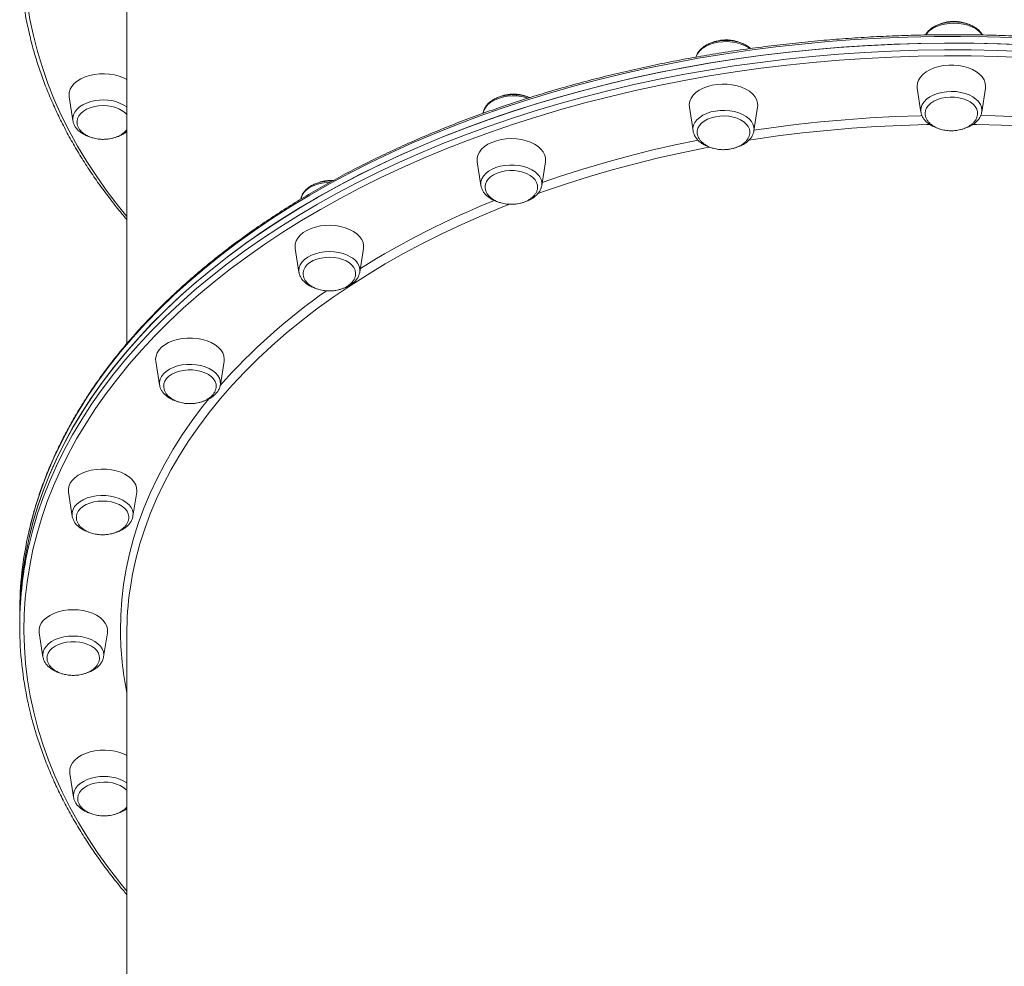
# Model space of a CAD drawing. Units: millimetres. Extents: x -5772 to 4587, y -18038 to 761.
# Drawn here: x -342 to 118, y -3652 to -3210 of the extents above; entities that cross this region are included whole.
import ezdxf

# ---------------------------------------------------------------- set-up
doc = ezdxf.new("R2010")
doc.units = ezdxf.units.MM
doc.layers.add('GIOCO 2018', color=6, linetype='Continuous')

msp = doc.modelspace()

# ---------------------------------------------------------------- linework, layer by layer
at = {"layer": 'GIOCO 2018', "color": 7, "linetype": 'Continuous', "lineweight": 15}
for p, q in [((-291.814, -3181.92), (-291.814, -3361.251)), ((77.042, -3242.082), (78.783, -3253.193)), ((107.153, -3253.193), (108.894, -3242.082)), ((-318.734, -3246.085), (-316.994, -3257.196)), ((-29.29, -3250.91), (-27.549, -3262.021)), ((0.821, -3262.021), (2.562, -3250.91)), ((-125.5, -3253.571), (-125.536, -3253.803)), ((-27.567, -3261.898), (-27.549, -3262.021)), ((-128.294, -3276.403), (-126.553, -3287.514)), ((-98.183, -3287.514), (-96.442, -3276.403)), ((-213.221, -3316.824), (-211.48, -3327.935)), ((-183.11, -3327.935), (-181.369, -3316.824)), ((-211.48, -3327.935), (-211.456, -3328.076)), ((-183.147, -3328.148), (-183.11, -3327.935)), ((-278.284, -3369.418), (-276.543, -3380.53)), ((-248.173, -3380.53), (-246.432, -3369.418)), ((-319.049, -3430.602), (-317.308, -3441.713)), ((-288.938, -3441.713), (-287.197, -3430.602)), ((-317.327, -3441.58), (-317.308, -3441.713)), ((-341.814, -3486.632), (-341.814, -3489.782)), ((-341.814, -3489.782), (-341.814, -3492.931)), ((-332.738, -3496.205), (-330.997, -3507.316)), ((-302.627, -3507.316), (-300.886, -3496.205)), ((-291.814, -3496.868), (-291.814, -3873.024)), ((-302.651, -3507.455), (-302.627, -3507.316)), ((-318.419, -3561.757), (-316.678, -3572.868))]:
    msp.add_line(p, q, dxfattribs=at)
at = {"layer": 'GIOCO 2018', "color": 7, "linetype": 'Continuous', "lineweight": 15, "flags": 128}
for points in [[(-339.814, -3179.559), (-339.639, -3187.165), (-339.113, -3194.765), (-338.236, -3202.352), (-337.011, -3209.921), (-335.436, -3217.465), (-333.515, -3224.979), (-331.247, -3232.455), (-328.636, -3239.89), (-325.683, -3247.275), (-322.391, -3254.606), (-318.762, -3261.876), (-314.8, -3269.079), (-310.506, -3276.21), (-305.886, -3283.263), (-300.942, -3290.233), (-295.679, -3297.112), (-291.814, -3301.864)], [(107.406, -3217.191), (106.883, -3216.481), (105.714, -3215.306), (104.262, -3214.257), (102.561, -3213.362), (100.655, -3212.642), (98.589, -3212.114), (96.414, -3211.792), (94.185, -3211.684), (91.955, -3211.792), (89.781, -3212.114), (87.715, -3212.642), (85.808, -3213.362), (84.108, -3214.257), (82.655, -3215.306), (81.487, -3216.481), (80.972, -3217.178)], [(-341.814, -3489.783), (-341.638, -3482.142), (-341.11, -3474.508), (-340.229, -3466.886), (-338.998, -3459.282), (-337.417, -3451.703), (-335.486, -3444.155), (-333.209, -3436.643), (-330.586, -3429.175), (-327.619, -3421.755), (-324.312, -3414.391), (-320.667, -3407.087), (-316.686, -3399.851), (-312.373, -3392.687), (-307.731, -3385.601), (-302.765, -3378.6), (-297.478, -3371.688), (-291.874, -3364.872), (-285.958, -3358.157), (-279.735, -3351.548), (-273.21, -3345.051), (-266.388, -3338.671), (-259.274, -3332.414), (-251.875, -3326.283), (-244.196, -3320.284), (-236.243, -3314.423), (-228.023, -3308.703), (-219.543, -3303.13), (-210.81, -3297.707), (-201.83, -3292.44), (-192.61, -3287.332), (-183.159, -3282.388), (-173.484, -3277.611), (-163.592, -3273.006), (-153.492, -3268.576), (-143.192, -3264.325), (-132.7, -3260.257), (-122.024, -3256.373), (-111.174, -3252.679), (-100.158, -3249.175), (-88.985, -3245.867), (-77.663, -3242.755), (-66.203, -3239.844), (-54.613, -3237.134), (-42.903, -3234.628), (-31.082, -3232.329), (-19.16, -3230.238), (-7.146, -3228.356), (4.949, -3226.686), (17.117, -3225.229), (29.347, -3223.985), (41.63, -3222.956), (53.955, -3222.143), (66.312, -3221.546), (78.692, -3221.166), (91.085, -3221.003), (103.48, -3221.057), (115.867, -3221.329), (128.237, -3221.817)], [(-341.814, -3489.782), (-341.673, -3482.937), (-341.181, -3475.302), (-340.337, -3467.678), (-339.142, -3460.072), (-337.597, -3452.49), (-335.703, -3444.938), (-333.462, -3437.423), (-330.875, -3429.949), (-327.944, -3422.525), (-324.672, -3415.154), (-321.061, -3407.844), (-317.115, -3400.6), (-312.837, -3393.428), (-308.229, -3386.334), (-303.297, -3379.324), (-298.043, -3372.403), (-292.472, -3365.577), (-286.588, -3358.851), (-280.397, -3352.231), (-273.903, -3345.722), (-267.111, -3339.329), (-260.027, -3333.059), (-252.657, -3326.915), (-245.007, -3320.902), (-237.083, -3315.026), (-228.891, -3309.291), (-220.437, -3303.703), (-211.73, -3298.264), (-202.775, -3292.98), (-193.58, -3287.856), (-184.153, -3282.894), (-174.501, -3278.1), (-164.631, -3273.477), (-154.552, -3269.029), (-144.272, -3264.759), (-133.8, -3260.671), (-123.143, -3256.768), (-112.311, -3253.054), (-101.311, -3249.531), (-90.154, -3246.202), (-78.848, -3243.07), (-67.401, -3240.137), (-55.825, -3237.406), (-44.127, -3234.879), (-32.317, -3232.559), (-20.405, -3230.446), (-8.4, -3228.542), (3.688, -3226.85), (15.848, -3225.37), (28.072, -3224.104), (40.35, -3223.053), (52.671, -3222.218), (65.026, -3221.598), (77.404, -3221.195), (89.795, -3221.01), (102.191, -3221.042), (114.579, -3221.29), (126.952, -3221.756)], [(122.055, -3218.396), (109.675, -3218.016), (97.283, -3217.854), (84.888, -3217.908), (72.5, -3218.18), (60.13, -3218.668), (47.788, -3219.373), (35.483, -3220.294), (23.225, -3221.431), (11.025, -3222.781), (-1.108, -3224.345), (-13.164, -3226.121), (-25.133, -3228.108), (-37.006, -3230.303), (-48.773, -3232.706), (-60.424, -3235.314), (-71.95, -3238.125), (-83.342, -3241.137), (-94.59, -3244.347), (-105.686, -3247.753), (-116.621, -3251.353), (-127.385, -3255.142), (-137.969, -3259.118), (-148.367, -3263.279), (-158.568, -3267.62), (-168.565, -3272.138), (-178.349, -3276.829), (-187.913, -3281.69), (-197.249, -3286.716), (-206.35, -3291.904), (-215.208, -3297.25), (-223.816, -3302.748), (-232.166, -3308.396), (-240.253, -3314.187), (-248.07, -3320.117), (-255.61, -3326.183), (-262.867, -3332.377), (-269.836, -3338.697), (-276.51, -3345.136), (-282.885, -3351.69), (-288.955, -3358.352), (-294.715, -3365.118), (-300.161, -3371.983), (-305.288, -3378.94), (-310.093, -3385.984), (-314.571, -3393.11), (-318.718, -3400.311), (-322.531, -3407.582), (-326.008, -3414.916), (-329.145, -3422.309), (-331.94, -3429.754), (-334.391, -3437.244), (-336.495, -3444.775), (-337.598, -3449.345)], [(-1.149, -3223.548), (-1.599, -3223.225), (-3.221, -3222.276), (-5.064, -3221.495), (-7.082, -3220.901), (-9.227, -3220.51), (-11.444, -3220.33), (-13.679, -3220.366), (-15.878, -3220.617), (-17.986, -3221.077), (-19.951, -3221.735), (-21.725, -3222.574), (-23.265, -3223.574), (-24.531, -3224.711), (-25.494, -3225.955), (-26.129, -3227.277), (-26.205, -3227.512)], [(-337.982, -3457.374), (-337.597, -3455.639), (-335.703, -3448.088), (-333.462, -3440.572), (-330.875, -3433.099), (-327.944, -3425.674), (-324.672, -3418.304), (-321.061, -3410.993), (-317.115, -3403.749), (-312.837, -3396.578), (-308.229, -3389.484), (-303.297, -3382.473), (-298.043, -3375.552), (-292.472, -3368.726), (-286.588, -3362), (-280.397, -3355.38), (-273.903, -3348.871), (-267.111, -3342.479), (-260.027, -3336.208), (-252.657, -3330.064), (-245.007, -3324.052), (-237.083, -3318.176), (-228.891, -3312.441), (-220.437, -3306.852), (-211.73, -3301.414), (-202.775, -3296.13), (-193.58, -3291.005), (-184.153, -3286.044), (-174.501, -3281.25), (-164.631, -3276.627), (-154.552, -3272.178), (-144.272, -3267.909), (-133.8, -3263.821), (-123.143, -3259.918), (-112.311, -3256.203), (-101.311, -3252.68), (-90.154, -3249.351), (-78.848, -3246.219), (-67.401, -3243.287), (-55.825, -3240.556), (-44.127, -3238.029), (-32.317, -3235.708), (-20.405, -3233.595), (-8.4, -3231.692), (3.688, -3230), (15.848, -3228.52), (28.072, -3227.254), (40.35, -3226.203), (52.671, -3225.367), (65.026, -3224.748), (77.404, -3224.345), (89.795, -3224.159), (102.191, -3224.191), (114.579, -3224.44), (126.952, -3224.906)], [(126.801, -3227.71), (114.486, -3227.246), (102.154, -3226.999), (89.816, -3226.967), (77.481, -3227.152), (65.159, -3227.553), (52.861, -3228.169), (40.597, -3229.001), (28.376, -3230.047), (16.208, -3231.308), (4.103, -3232.78), (-7.929, -3234.465), (-19.879, -3236.359), (-31.737, -3238.463), (-43.492, -3240.773), (-55.137, -3243.288), (-66.66, -3246.007), (-78.054, -3248.926), (-89.308, -3252.043), (-100.415, -3255.357), (-111.363, -3258.864), (-122.146, -3262.561), (-132.754, -3266.446), (-143.179, -3270.516), (-153.411, -3274.766), (-163.444, -3279.194), (-173.268, -3283.796), (-182.876, -3288.568), (-192.26, -3293.506), (-201.413, -3298.607), (-210.327, -3303.867), (-218.994, -3309.28), (-227.409, -3314.844), (-235.563, -3320.552), (-243.451, -3326.401), (-251.066, -3332.386), (-258.403, -3338.502), (-265.454, -3344.744), (-272.214, -3351.107), (-278.678, -3357.586), (-284.841, -3364.176), (-290.698, -3370.87), (-296.243, -3377.665), (-301.473, -3384.555), (-306.383, -3391.533), (-310.97, -3398.594), (-315.229, -3405.733), (-319.157, -3412.944), (-322.751, -3420.221), (-326.007, -3427.557), (-328.925, -3434.948), (-331.5, -3442.387), (-333.731, -3449.868), (-335.617, -3457.385), (-337.155, -3464.932), (-338.344, -3472.503), (-339.184, -3480.092), (-339.673, -3487.693), (-339.812, -3495.299), (-339.812, -3495.299)], [(77.042, -3242.082), (76.968, -3241.163), (77.14, -3239.692), (77.665, -3238.254), (78.532, -3236.88), (79.722, -3235.601), (81.207, -3234.446), (82.956, -3233.44), (84.927, -3232.606), (87.079, -3231.963), (89.362, -3231.524), (91.725, -3231.3), (94.117, -3231.295), (96.482, -3231.511), (98.77, -3231.941), (100.927, -3232.577), (102.907, -3233.404), (104.665, -3234.403), (106.161, -3235.553), (107.363, -3236.828), (108.243, -3238.198), (108.783, -3239.635), (108.968, -3241.104), (108.894, -3242.082)], [(-318.734, -3246.085), (-318.797, -3245.505), (-318.708, -3244.032), (-318.263, -3242.583), (-317.473, -3241.192), (-316.356, -3239.889), (-314.936, -3238.702), (-313.245, -3237.66), (-311.321, -3236.785), (-309.207, -3236.096), (-306.95, -3235.609), (-304.6, -3235.335), (-302.21, -3235.28), (-299.834, -3235.445), (-297.524, -3235.826), (-295.332, -3236.416), (-293.307, -3237.2), (-291.814, -3237.97)], [(-29.29, -3250.91), (-29.355, -3249.622), (-29.094, -3248.156), (-28.482, -3246.731), (-27.532, -3245.378), (-26.266, -3244.128), (-24.711, -3243.007), (-22.904, -3242.042), (-20.882, -3241.254), (-18.693, -3240.661), (-16.385, -3240.275), (-14.01, -3240.106), (-11.62, -3240.156), (-9.269, -3240.426), (-7.01, -3240.909), (-4.892, -3241.594), (-2.964, -3242.466), (-1.268, -3243.505), (0.158, -3244.689), (1.282, -3245.99), (2.078, -3247.38), (2.53, -3248.828), (2.626, -3250.301), (2.562, -3250.91)], [(107.153, -3253.193), (107.219, -3252.323), (107.037, -3250.949), (106.509, -3249.609), (105.647, -3248.337), (104.473, -3247.164), (103.016, -3246.118), (101.311, -3245.226), (99.401, -3244.509), (97.332, -3243.985), (95.156, -3243.667), (92.926, -3243.563), (90.697, -3243.675), (88.524, -3244.001), (86.461, -3244.533), (84.558, -3245.256), (82.862, -3246.155), (81.414, -3247.206), (80.251, -3248.383), (79.402, -3249.659), (78.886, -3251), (78.717, -3252.375), (78.783, -3253.193)], [(-306.497, -3247.865), (-308.605, -3248.325), (-310.57, -3248.983), (-312.344, -3249.823), (-313.884, -3250.823), (-315.15, -3251.959), (-316.113, -3253.203), (-316.748, -3254.525), (-317.04, -3255.892), (-316.994, -3257.196)], [(-104.581, -3246.673), (-105.518, -3246.389), (-107.626, -3245.929), (-109.825, -3245.678), (-112.06, -3245.642), (-114.278, -3245.822), (-116.422, -3246.213), (-118.44, -3246.807), (-120.283, -3247.588), (-121.905, -3248.537), (-123.267, -3249.631), (-124.334, -3250.842), (-125.08, -3252.142), (-125.479, -3253.448)], [(80.702, -3253.754), (80.873, -3252.476), (81.391, -3251.234), (82.242, -3250.063), (83.402, -3248.999), (84.837, -3248.07), (86.506, -3247.304), (88.361, -3246.723), (90.349, -3246.344), (92.411, -3246.178), (94.49, -3246.228), (96.525, -3246.495), (98.458, -3246.969), (100.233, -3247.639), (101.799, -3248.483), (103.11, -3249.479), (104.13, -3250.596), (104.829, -3251.805), (105.187, -3253.068), (105.23, -3253.527)], [(-315.072, -3257.87), (-315.067, -3257.467), (-314.817, -3256.194), (-314.222, -3254.965), (-313.299, -3253.815), (-312.073, -3252.779), (-310.582, -3251.885), (-308.866, -3251.159), (-306.977, -3250.622), (-304.967, -3250.291), (-302.895, -3250.173), (-300.821, -3250.272), (-298.804, -3250.587), (-296.902, -3251.107), (-295.17, -3251.817), (-293.658, -3252.698), (-292.409, -3253.724), (-291.814, -3254.381)], [(0.39, -3258.877), (-0.363, -3257.579), (-1.435, -3256.37), (-2.802, -3255.278), (-4.429, -3254.332), (-6.275, -3253.555), (-8.297, -3252.965), (-10.443, -3252.578), (-12.661, -3252.402), (-14.896, -3252.442), (-17.094, -3252.697), (-19.199, -3253.161), (-21.161, -3253.823), (-22.931, -3254.665), (-24.466, -3255.668), (-25.727, -3256.806), (-26.684, -3258.052), (-27.313, -3259.375), (-27.598, -3260.743), (-27.567, -3261.898)], [(-125.479, -3253.448), (-125.488, -3253.497), (-125.5, -3253.571)], [(-25.627, -3262.39), (-25.596, -3261.994), (-25.265, -3260.727), (-24.592, -3259.514), (-23.595, -3258.388), (-22.305, -3257.382), (-20.757, -3256.525), (-18.996, -3255.842), (-17.074, -3255.352), (-15.044, -3255.069), (-12.967, -3255.002), (-10.901, -3255.152), (-8.905, -3255.515), (-7.038, -3256.081), (-5.353, -3256.833), (-3.899, -3257.75), (-2.717, -3258.805), (-1.841, -3259.969), (-1.296, -3261.207), (-1.099, -3262.483), (-1.098, -3262.544)], [(0.872, -3261.697), (8.945, -3260.523), (20.393, -3259.05), (31.906, -3257.789), (43.476, -3256.741), (55.092, -3255.909), (66.744, -3255.293), (78.42, -3254.892), (79.343, -3254.87)], [(106.618, -3254.818), (113.491, -3254.991), (125.161, -3255.457), (136.802, -3256.139), (148.405, -3257.036), (159.96, -3258.148), (171.454, -3259.474), (182.879, -3261.012), (185.154, -3261.344)], [(83.105, -3259.005), (81.385, -3259.038), (69.739, -3259.384), (58.115, -3259.948), (46.524, -3260.728), (34.976, -3261.723), (23.483, -3262.933), (12.054, -3264.356), (0.7, -3265.991), (-1.697, -3266.365)], [(187.649, -3265.988), (185.451, -3265.654), (174.082, -3264.06), (162.639, -3262.678), (151.134, -3261.511), (139.578, -3260.558), (127.98, -3259.82), (116.35, -3259.299), (104.701, -3258.995), (102.948, -3258.968)], [(-128.294, -3276.403), (-128.319, -3276.221), (-128.326, -3274.746), (-127.977, -3273.288), (-127.279, -3271.878), (-126.248, -3270.548), (-124.906, -3269.327), (-123.285, -3268.244), (-121.42, -3267.321), (-119.352, -3266.58), (-117.129, -3266.038), (-114.799, -3265.705), (-112.415, -3265.591), (-110.03, -3265.697), (-107.697, -3266.02), (-105.468, -3266.555), (-103.394, -3267.288), (-101.52, -3268.204), (-99.888, -3269.282), (-98.535, -3270.497), (-97.491, -3271.824), (-96.779, -3273.231), (-96.416, -3274.688), (-96.409, -3276.162), (-96.442, -3276.403)], [(-97.943, -3285.987), (-89.398, -3283.081), (-79.006, -3279.775), (-68.458, -3276.662), (-57.763, -3273.747), (-46.93, -3271.031), (-35.97, -3268.517), (-25.256, -3266.279)], [(-19.737, -3269.507), (-21.741, -3269.892), (-32.809, -3272.154), (-43.76, -3274.621), (-54.586, -3277.291), (-65.275, -3280.161), (-75.82, -3283.229), (-86.209, -3286.492), (-96.434, -3289.947), (-99.967, -3291.199)], [(-100.047, -3282.254), (-101.319, -3281.12), (-102.863, -3280.123), (-104.641, -3279.287), (-106.61, -3278.633), (-108.72, -3278.177), (-110.92, -3277.929), (-113.156, -3277.897), (-115.372, -3278.081), (-117.514, -3278.477), (-119.53, -3279.074), (-121.369, -3279.858), (-122.986, -3280.81), (-124.343, -3281.906), (-125.404, -3283.12), (-126.144, -3284.421), (-126.545, -3285.777), (-126.597, -3287.155), (-126.553, -3287.514)], [(-124.633, -3287.988), (-124.491, -3286.902), (-124.001, -3285.656), (-123.177, -3284.478), (-122.041, -3283.403), (-120.628, -3282.462), (-118.977, -3281.682), (-117.135, -3281.085), (-115.157, -3280.689), (-113.098, -3280.504), (-111.018, -3280.536), (-108.977, -3280.785), (-107.034, -3281.243), (-105.244, -3281.897), (-103.659, -3282.727), (-102.324, -3283.711), (-101.279, -3284.82), (-100.552, -3286.022), (-100.165, -3287.282), (-100.103, -3288.17)], [(-197.094, -3285.905), (-198.664, -3286.004), (-200.839, -3286.326), (-202.905, -3286.853), (-204.812, -3287.574), (-206.512, -3288.469), (-207.964, -3289.517), (-209.133, -3290.693), (-209.989, -3291.966), (-210.511, -3293.307), (-210.589, -3293.656)], [(-113.124, -3296.139), (-116.352, -3297.42), (-126.027, -3301.431), (-135.502, -3305.62), (-144.767, -3309.984), (-153.814, -3314.519), (-162.634, -3319.22), (-171.221, -3324.083), (-179.565, -3329.103), (-187.659, -3334.277), (-195.496, -3339.599), (-203.069, -3345.064), (-210.371, -3350.668), (-217.395, -3356.406), (-224.134, -3362.271), (-230.583, -3368.26), (-236.736, -3374.365), (-242.587, -3380.583), (-248.13, -3386.907), (-253.361, -3393.331), (-258.275, -3399.849), (-262.868, -3406.456), (-267.134, -3413.145), (-271.071, -3419.911), (-274.675, -3426.747), (-277.942, -3433.647), (-280.87, -3440.605), (-283.455, -3447.614), (-285.696, -3454.668), (-287.59, -3461.76), (-289.136, -3468.885), (-290.296, -3475.786)], [(-213.221, -3316.824), (-213.282, -3316.273), (-213.199, -3314.8), (-212.762, -3313.351), (-211.979, -3311.958), (-210.867, -3310.652), (-209.453, -3309.464), (-207.767, -3308.418), (-205.847, -3307.539), (-203.736, -3306.846), (-201.482, -3306.355), (-199.133, -3306.077), (-196.744, -3306.018), (-194.367, -3306.178), (-192.055, -3306.556), (-189.86, -3307.141), (-187.832, -3307.922), (-186.015, -3308.88), (-184.449, -3309.995), (-183.171, -3311.241), (-182.208, -3312.59), (-181.582, -3314.013), (-181.308, -3315.477), (-181.369, -3316.824)], [(-187.248, -3320.86), (-188.952, -3319.968), (-190.862, -3319.251), (-192.931, -3318.727), (-195.107, -3318.409), (-197.337, -3318.305), (-199.566, -3318.417), (-201.739, -3318.743), (-203.802, -3319.274), (-205.705, -3319.998), (-207.402, -3320.897), (-208.849, -3321.948), (-210.012, -3323.125), (-210.861, -3324.4), (-211.377, -3325.742), (-211.546, -3327.117), (-211.48, -3327.935)], [(-209.556, -3328.674), (-209.538, -3328.014), (-209.236, -3326.746), (-208.591, -3325.526), (-207.62, -3324.392), (-206.353, -3323.375), (-204.825, -3322.504), (-203.08, -3321.806), (-201.169, -3321.299), (-199.146, -3320.998), (-197.071, -3320.913), (-195.001, -3321.045), (-192.998, -3321.391), (-191.118, -3321.94), (-189.416, -3322.678), (-187.94, -3323.582), (-186.734, -3324.627), (-185.832, -3325.783), (-185.259, -3327.016), (-185.032, -3328.29), (-185.031, -3328.614)], [(-278.284, -3369.418), (-278.358, -3368.499), (-278.186, -3367.029), (-277.661, -3365.59), (-276.794, -3364.216), (-275.604, -3362.938), (-274.119, -3361.782), (-272.371, -3360.776), (-270.399, -3359.942), (-268.247, -3359.299), (-265.964, -3358.86), (-263.601, -3358.636), (-261.209, -3358.632), (-258.844, -3358.847), (-256.556, -3359.277), (-254.399, -3359.913), (-252.419, -3360.74), (-250.661, -3361.739), (-249.165, -3362.889), (-247.963, -3364.164), (-247.083, -3365.535), (-246.544, -3366.971), (-246.358, -3368.441), (-246.432, -3369.418)], [(-255.269, -3372.063), (-257.29, -3371.474), (-259.436, -3371.086), (-261.654, -3370.91), (-263.889, -3370.95), (-266.087, -3371.206), (-268.193, -3371.67), (-270.155, -3372.331), (-271.925, -3373.173), (-273.459, -3374.176), (-274.721, -3375.315), (-275.677, -3376.561), (-276.306, -3377.884), (-276.591, -3379.251), (-276.543, -3380.53)], [(-248.173, -3380.53), (-248.124, -3380.119), (-248.189, -3378.741), (-248.603, -3377.386), (-249.356, -3376.088), (-250.429, -3374.878), (-251.795, -3373.787), (-253.422, -3372.841), (-255.269, -3372.063)], [(-274.623, -3381.128), (-274.506, -3380.023), (-274.045, -3378.773), (-273.248, -3377.588), (-272.137, -3376.504), (-270.745, -3375.55), (-269.112, -3374.756), (-267.285, -3374.143), (-265.316, -3373.729), (-263.261, -3373.527), (-261.181, -3373.541), (-259.134, -3373.772), (-257.181, -3374.213), (-255.376, -3374.851), (-253.772, -3375.667), (-252.415, -3376.64), (-251.344, -3377.739), (-250.59, -3378.935), (-250.174, -3380.191), (-250.095, -3380.905)], [(-294.812, -3495.216), (-294.671, -3488.008), (-294.179, -3480.805), (-293.335, -3473.615), (-292.142, -3466.443), (-290.599, -3459.297), (-288.708, -3452.183), (-286.471, -3445.106), (-283.891, -3438.075), (-280.968, -3431.095), (-277.707, -3424.171), (-274.11, -3417.312), (-270.179, -3410.522), (-265.92, -3403.808), (-261.335, -3397.176), (-256.428, -3390.632), (-253.448, -3386.892)], [(-319.049, -3430.602), (-319.114, -3429.314), (-318.853, -3427.848), (-318.241, -3426.423), (-317.291, -3425.07), (-316.025, -3423.82), (-314.47, -3422.699), (-312.662, -3421.735), (-310.641, -3420.946), (-308.452, -3420.353), (-306.144, -3419.967), (-303.769, -3419.798), (-301.379, -3419.849), (-299.028, -3420.118), (-296.768, -3420.601), (-294.651, -3421.286), (-292.722, -3422.158), (-291.026, -3423.197), (-289.601, -3424.381), (-288.477, -3425.682), (-287.681, -3427.072), (-287.229, -3428.52), (-287.133, -3429.993), (-287.197, -3430.602)], [(-299.475, -3432.376), (-301.675, -3432.128), (-303.911, -3432.096), (-306.127, -3432.28), (-308.27, -3432.676), (-310.285, -3433.273), (-312.124, -3434.057), (-313.742, -3435.009), (-315.098, -3436.105), (-316.159, -3437.319), (-316.899, -3438.62), (-317.3, -3439.976), (-317.352, -3441.354), (-317.327, -3441.58)], [(-288.938, -3441.713), (-288.894, -3440.383), (-289.192, -3439.016), (-289.834, -3437.696), (-290.802, -3436.453), (-292.074, -3435.319), (-293.619, -3434.322), (-295.397, -3433.486), (-297.365, -3432.832), (-299.475, -3432.376)], [(-315.388, -3442.171), (-315.376, -3441.899), (-315.103, -3440.628), (-314.486, -3439.403), (-313.541, -3438.26), (-312.297, -3437.232), (-310.789, -3436.349), (-309.061, -3435.635), (-307.162, -3435.111), (-305.146, -3434.793), (-303.073, -3434.69), (-301, -3434.804), (-298.989, -3435.132), (-297.097, -3435.665), (-295.378, -3436.388), (-293.882, -3437.279), (-292.652, -3438.313), (-291.723, -3439.461), (-291.122, -3440.689), (-290.866, -3441.961), (-290.859, -3442.12)], [(-288.958, -3441.835), (-288.946, -3441.761), (-288.938, -3441.713)], [(-332.738, -3496.205), (-332.764, -3496.023), (-332.771, -3494.549), (-332.422, -3493.09), (-331.724, -3491.68), (-330.692, -3490.35), (-329.351, -3489.13), (-327.73, -3488.046), (-325.865, -3487.123), (-323.797, -3486.382), (-321.574, -3485.84), (-319.244, -3485.507), (-316.86, -3485.393), (-314.475, -3485.499), (-312.142, -3485.823), (-309.913, -3486.357), (-307.838, -3487.09), (-305.964, -3488.006), (-304.333, -3489.084), (-302.98, -3490.299), (-301.936, -3491.626), (-301.224, -3493.033), (-300.861, -3494.49), (-300.854, -3495.965), (-300.886, -3496.205)], [(-339.812, -3495.299), (-339.6, -3502.904), (-339.038, -3510.502), (-338.125, -3518.088), (-336.863, -3525.655), (-335.252, -3533.196), (-333.295, -3540.706), (-330.992, -3548.179), (-328.345, -3555.608), (-325.357, -3562.988), (-322.029, -3570.313), (-318.366, -3577.576), (-314.368, -3584.773), (-310.041, -3591.896), (-305.387, -3598.94), (-300.41, -3605.901), (-295.114, -3612.771), (-291.814, -3616.812)], [(-316.855, -3497.686), (-319.083, -3497.798), (-321.256, -3498.124), (-323.32, -3498.656), (-325.223, -3499.379), (-326.919, -3500.278), (-328.367, -3501.329), (-329.529, -3502.506), (-330.379, -3503.782), (-330.895, -3505.123), (-331.063, -3506.498), (-330.997, -3507.316)], [(-329.075, -3507.686), (-328.984, -3506.916), (-328.551, -3505.662), (-327.781, -3504.47), (-326.696, -3503.376), (-325.326, -3502.411), (-323.711, -3501.602), (-321.898, -3500.973), (-319.938, -3500.542), (-317.889, -3500.322), (-315.808, -3500.318), (-313.757, -3500.531), (-311.793, -3500.955), (-309.974, -3501.577), (-308.351, -3502.38), (-306.972, -3503.34), (-305.876, -3504.43), (-305.095, -3505.619), (-304.65, -3506.872), (-304.546, -3507.854)], [(-302.627, -3507.316), (-302.561, -3506.446), (-302.743, -3505.072), (-303.272, -3503.732), (-304.134, -3502.46), (-305.308, -3501.287), (-306.765, -3500.241), (-308.47, -3499.349), (-310.38, -3498.632), (-312.449, -3498.108), (-314.625, -3497.79), (-316.855, -3497.686)], [(-318.419, -3561.757), (-318.48, -3561.207), (-318.397, -3559.733), (-317.96, -3558.284), (-317.177, -3556.891), (-316.066, -3555.586), (-314.651, -3554.397), (-312.965, -3553.351), (-311.045, -3552.472), (-308.935, -3551.78), (-306.68, -3551.289), (-304.331, -3551.01), (-301.942, -3550.951), (-299.565, -3551.112), (-297.253, -3551.489), (-295.058, -3552.074), (-293.03, -3552.855), (-291.814, -3553.463)], [(-306.222, -3563.544), (-308.328, -3564.008), (-310.29, -3564.67), (-312.06, -3565.512), (-313.595, -3566.515), (-314.856, -3567.654), (-315.812, -3568.9), (-316.441, -3570.223), (-316.727, -3571.59), (-316.678, -3572.868)], [(-314.757, -3573.532), (-314.752, -3573.161), (-314.509, -3571.888), (-313.92, -3570.658), (-313.002, -3569.507), (-311.781, -3568.468), (-310.294, -3567.571), (-308.582, -3566.842), (-306.695, -3566.302), (-304.687, -3565.967), (-302.616, -3565.845), (-300.541, -3565.941), (-298.523, -3566.252), (-296.619, -3566.768), (-294.883, -3567.476), (-293.367, -3568.354), (-292.113, -3569.377), (-291.814, -3569.686)]]:
    msp.add_lwpolyline(points, dxfattribs=at)
at = {"layer": 'GIOCO 2018', "color": 7, "linetype": 'Continuous', "lineweight": 15}
for centre, radius, start, end in [((-173.953, -3177.878), 167.861, 180.03622, 192.26538), ((-302.692, -3267.241), 19.746, 56.57253, 101.11046), ((-4.674, -3261.172), 5.56, 351.21979, 24.37859), ((-104.365, -3286.745), 6.23, 352.90868, 46.12648), ((31.766, -3671.884), 406.924, 111.93393, 121.8273), ((-190.371, -3327.434), 7.279, 356.054, 64.58797), ((-37.853, -3567.488), 281.323, 124.84408, 138.44787), ((-173.657, -3486.762), 168.157, 167.14318, 179.95573), ((-173.874, -3493.042), 167.94, 167.73796, 180.23387), ((-144.107, -3496.907), 147.707, 171.77906, 179.98499), ((-173.86, -3492.814), 167.955, 180.31166, 192.25917), ((-145.059, -3494.404), 149.755, 180.31075, 191.4887), ((-302.389, -3583.121), 19.949, 57.98883, 101.07859)]:
    msp.add_arc(centre, radius, start, end, dxfattribs=at)
for points, knots in [([(107.496, -3217.227), (107.43, -3217.093), (107.143, -3216.503), (106.351, -3215.556), (105.133, -3214.411), (103.642, -3213.405), (101.937, -3212.556), (100.054, -3211.886), (98.043, -3211.41), (95.949, -3211.136), (93.818, -3211.068), (91.694, -3211.207), (89.622, -3211.552), (87.643, -3212.097), (85.8, -3212.839), (84.13, -3213.768), (82.689, -3214.879), (81.574, -3216.026), (81.09, -3216.859), (80.885, -3217.211)], [0, 0, 0, 0, 0.0172306, 0.0759231, 0.1362655, 0.1980044, 0.2605472, 0.3233257, 0.3860289, 0.448617, 0.5111412, 0.5736926, 0.6363544, 0.6992252, 0.7624041, 0.8259431, 0.8897646, 0.9533636, 1, 1, 1, 1]), ([(94.185, -3210.895), (93.48, -3210.918), (92.49, -3210.949), (91.056, -3211.154), (89.86, -3211.406), (88.756, -3211.714), (88.145, -3211.97), (87.957, -3212.049)], [0, 0, 0, 0, 0.32496929, 0.45605086, 0.67359895, 0.89971753, 1, 1, 1, 1]), ([(100.724, -3212.165), (100.683, -3212.145), (100.16, -3211.89), (99.12, -3211.572), (97.745, -3211.229), (96.444, -3211.022), (95.287, -3210.913), (94.508, -3210.9), (94.185, -3210.895)], [0, 0, 0, 0, 0.0217433, 0.2764362, 0.4900651, 0.6593392, 0.8583801, 1, 1, 1, 1]), ([(-337.917, -3213.796), (-337.619, -3215.194), (-336.809, -3218.993), (-335.14, -3225.16), (-332.944, -3232.294), (-330.423, -3239.388), (-327.598, -3246.437), (-324.466, -3253.438), (-321.03, -3260.383), (-317.293, -3267.27), (-313.258, -3274.091), (-308.925, -3280.843), (-304.304, -3287.522), (-299.377, -3294.116), (-295.214, -3299.392), (-292.595, -3302.437), (-291.814, -3303.344)], [0, 0, 0, 0, 0.0447366, 0.1215175, 0.1983142, 0.2751287, 0.3519621, 0.4288153, 0.5056885, 0.5825818, 0.6594946, 0.736426, 0.8133751, 0.8903406, 0.9673211, 1, 1, 1, 1]), ([(526.195, -3450.395), (525.927, -3449.138), (525.146, -3445.481), (523.511, -3439.456), (521.315, -3432.322), (518.794, -3425.228), (515.97, -3418.178), (512.838, -3411.178), (509.402, -3404.232), (505.665, -3397.346), (501.629, -3390.524), (497.297, -3383.772), (492.673, -3377.095), (487.759, -3370.497), (482.559, -3363.983), (477.077, -3357.559), (471.317, -3351.228), (465.283, -3344.996), (458.98, -3338.867), (452.412, -3332.846), (445.584, -3326.936), (438.502, -3321.143), (431.169, -3315.471), (423.592, -3309.923), (415.777, -3304.503), (407.728, -3299.216), (399.452, -3294.066), (390.956, -3289.055), (382.244, -3284.188), (373.323, -3279.469), (364.201, -3274.899), (354.883, -3270.484), (345.377, -3266.226), (335.688, -3262.127), (325.825, -3258.192), (315.795, -3254.422), (305.604, -3250.82), (295.26, -3247.39), (284.771, -3244.133), (274.144, -3241.052), (263.387, -3238.148), (252.507, -3235.425), (241.513, -3232.884), (230.413, -3230.527), (219.214, -3228.355), (207.925, -3226.37), (196.553, -3224.573), (185.107, -3222.966), (173.596, -3221.55), (162.027, -3220.326), (150.41, -3219.295), (138.751, -3218.457), (127.061, -3217.814), (115.346, -3217.365), (103.616, -3217.11), (91.88, -3217.051), (80.145, -3217.187), (68.421, -3217.518), (56.714, -3218.043), (45.036, -3218.763), (33.392, -3219.677), (21.793, -3220.784), (10.246, -3222.084), (-1.241, -3223.575), (-12.658, -3225.256), (-23.999, -3227.127), (-35.253, -3229.186), (-46.414, -3231.431), (-57.474, -3233.861), (-68.424, -3236.474), (-79.256, -3239.268), (-89.963, -3242.241), (-100.537, -3245.392), (-110.97, -3248.717), (-121.255, -3252.215), (-131.383, -3255.883), (-141.349, -3259.718), (-151.144, -3263.718), (-160.762, -3267.88), (-170.196, -3272.201), (-179.438, -3276.677), (-188.482, -3281.306), (-197.322, -3286.084), (-205.95, -3291.008), (-214.362, -3296.074), (-222.549, -3301.28), (-230.508, -3306.62), (-238.231, -3312.091), (-245.714, -3317.689), (-252.95, -3323.411), (-259.934, -3329.251), (-266.662, -3335.207), (-273.127, -3341.273), (-279.327, -3347.445), (-285.255, -3353.718), (-290.907, -3360.089), (-296.28, -3366.552), (-301.37, -3373.103), (-306.172, -3379.736), (-310.683, -3386.447), (-314.9, -3393.232), (-318.819, -3400.084), (-322.438, -3406.998), (-325.755, -3413.971), (-328.766, -3420.996), (-331.472, -3428.068), (-333.861, -3435.183), (-335.922, -3442.183), (-337.025, -3446.827), (-337.559, -3449.074)], [0, 0, 0, 0, 0.0049031, 0.0142682, 0.0236353, 0.0330046, 0.0423761, 0.0517501, 0.0611265, 0.0705054, 0.0798866, 0.0892702, 0.0986558, 0.1080435, 0.117433, 0.1268241, 0.1362168, 0.1456107, 0.1550057, 0.1644017, 0.1737985, 0.183196, 0.192594, 0.2019924, 0.2113911, 0.22079, 0.230189, 0.2395881, 0.2489873, 0.2583863, 0.2677852, 0.2771841, 0.2865827, 0.2959812, 0.3053795, 0.3147776, 0.3241755, 0.3335731, 0.3429706, 0.3523679, 0.3617649, 0.3711618, 0.3805585, 0.3899549, 0.3993513, 0.4087474, 0.4181435, 0.4275394, 0.4369352, 0.4463308, 0.4557264, 0.4651219, 0.4745174, 0.4839128, 0.4933082, 0.5027036, 0.512099, 0.5214943, 0.5308898, 0.5402852, 0.5496807, 0.5590763, 0.568472, 0.5778678, 0.5872637, 0.5966597, 0.6060559, 0.6154523, 0.6248488, 0.6342455, 0.6436424, 0.6530395, 0.6624369, 0.6718344, 0.6812322, 0.6906302, 0.7000285, 0.709427, 0.7188257, 0.7282247, 0.7376239, 0.7470232, 0.7564228, 0.7658225, 0.7752223, 0.7846222, 0.7940221, 0.8034219, 0.8128216, 0.8222211, 0.8316202, 0.8410189, 0.8504171, 0.8598146, 0.8692112, 0.8786068, 0.8880012, 0.8973943, 0.9067858, 0.9161756, 0.9255635, 0.9349493, 0.9443328, 0.953714, 0.9630928, 0.972469, 0.9818428, 0.9912141, 1, 1, 1, 1]), ([(-0.765, -3223.546), (-0.906, -3223.409), (-1.453, -3222.875), (-2.653, -3222.097), (-4.335, -3221.231), (-6.212, -3220.553), (-8.217, -3220.065), (-10.307, -3219.78), (-12.437, -3219.7), (-14.563, -3219.828), (-16.639, -3220.161), (-18.624, -3220.696), (-20.476, -3221.426), (-22.155, -3222.346), (-23.619, -3223.443), (-24.815, -3224.702), (-25.732, -3226.079), (-26.065, -3227.078), (-26.228, -3227.569)], [0, 0, 0, 0, 0.0222184, 0.0863689, 0.1513918, 0.2166896, 0.281916, 0.3470217, 0.4120566, 0.477114, 0.5422818, 0.6076608, 0.6733552, 0.7394235, 0.8058005, 0.8719834, 0.9371736, 1, 1, 1, 1]), ([(-12.19, -3219.529), (-12.895, -3219.551), (-13.884, -3219.583), (-15.319, -3219.788), (-16.514, -3220.039), (-17.606, -3220.343), (-18.205, -3220.595), (-18.381, -3220.668)], [0, 0, 0, 0, 0.3270645, 0.4589911, 0.6779418, 0.9055182, 1, 1, 1, 1]), ([(-5.669, -3220.79), (-5.704, -3220.772), (-6.22, -3220.521), (-7.255, -3220.206), (-8.63, -3219.863), (-9.93, -3219.656), (-11.087, -3219.546), (-11.866, -3219.534), (-12.19, -3219.529)], [0, 0, 0, 0, 0.0186304, 0.2741337, 0.4884424, 0.6582552, 0.8579294, 1, 1, 1, 1]), ([(-103.807, -3246.47), (-104.213, -3246.305), (-105.226, -3245.891), (-107.011, -3245.448), (-109.086, -3245.123), (-111.214, -3245.012), (-113.342, -3245.105), (-115.43, -3245.405), (-117.433, -3245.907), (-119.309, -3246.606), (-121.019, -3247.495), (-122.519, -3248.565), (-123.771, -3249.797), (-124.708, -3251.166), (-125.277, -3252.395), (-125.394, -3253.17), (-125.434, -3253.431)], [0, 0, 0, 0, 0.0508415, 0.1266629, 0.2023434, 0.2779273, 0.3535178, 0.4292219, 0.5051497, 0.5814264, 0.6581332, 0.7352268, 0.8122287, 0.888249, 0.9622728, 1, 1, 1, 1]), ([(-111.315, -3244.841), (-112.02, -3244.864), (-113.009, -3244.895), (-114.444, -3245.1), (-115.639, -3245.352), (-116.692, -3245.642), (-117.254, -3245.877), (-117.392, -3245.934)], [0, 0, 0, 0, 0.3338221, 0.4684745, 0.691949, 0.9242275, 1, 1, 1, 1]), ([(-105.121, -3245.974), (-105.565, -3245.809), (-106.444, -3245.483), (-107.757, -3245.178), (-109.054, -3244.967), (-110.213, -3244.859), (-110.991, -3244.846), (-111.315, -3244.841)], [0, 0, 0, 0, 0.2322206, 0.458904, 0.6385221, 0.849726, 1, 1, 1, 1]), ([(99.12, -3260.8), (99.168, -3260.787), (99.882, -3260.602), (101.142, -3260.06), (102.843, -3259.169), (104.316, -3258.076), (105.539, -3256.829), (106.444, -3255.448), (106.989, -3254.189), (107.09, -3253.388), (107.126, -3253.101)], [0, 0, 0, 0, 0.0109449, 0.1625038, 0.3149232, 0.4680767, 0.6208811, 0.7715176, 0.9180179, 1, 1, 1, 1]), ([(-316.962, -3257.164), (-316.945, -3257.338), (-316.882, -3257.993), (-316.453, -3259.086), (-315.7, -3260.402), (-314.648, -3261.619), (-313.34, -3262.724), (-311.776, -3263.677), (-310.424, -3264.329), (-309.56, -3264.593), (-309.34, -3264.66)], [0, 0, 0, 0, 0.051537, 0.1935825, 0.3373247, 0.484709, 0.6361598, 0.7906922, 0.9467814, 1, 1, 1, 1]), ([(78.822, -3253.307), (78.906, -3253.71), (79.091, -3254.59), (79.736, -3255.87), (80.663, -3257.129), (81.869, -3258.283), (83.331, -3259.302), (84.874, -3260.121), (85.989, -3260.507), (86.477, -3260.676)], [0, 0, 0, 0, 0.12211432, 0.26643955, 0.4138032, 0.56530159, 0.72045223, 0.8778072, 1, 1, 1, 1]), ([(80.742, -3253.837), (80.737, -3254.031), (80.721, -3254.67), (81.037, -3255.754), (81.664, -3257.004), (82.578, -3258.144), (83.7, -3259.146), (85.032, -3260.018), (86.517, -3260.733), (88.026, -3261.255), (89.41, -3261.588), (90.708, -3261.797), (91.866, -3261.906), (92.645, -3261.918), (92.968, -3261.923)], [0, 0, 0, 0, 0.0439755, 0.1447608, 0.2486288, 0.3444906, 0.4413763, 0.539052, 0.6366131, 0.7312223, 0.8105776, 0.8734568, 0.9473933, 1, 1, 1, 1]), ([(92.968, -3261.923), (93.674, -3261.901), (94.664, -3261.87), (96.097, -3261.663), (97.296, -3261.417), (98.672, -3261.008), (100.035, -3260.457), (101.344, -3259.752), (102.538, -3258.901), (103.566, -3257.915), (104.388, -3256.81), (104.95, -3255.611), (105.241, -3254.489), (105.208, -3253.777), (105.194, -3253.492)], [0, 0, 0, 0, 0.1116055, 0.1566234, 0.2313368, 0.3089937, 0.3921327, 0.4786309, 0.5675164, 0.6580696, 0.7498821, 0.8428302, 0.93706, 1, 1, 1, 1]), ([(-315.035, -3257.893), (-315.039, -3258.069), (-315.053, -3258.69), (-314.739, -3259.757), (-314.113, -3261.007), (-313.199, -3262.146), (-312.077, -3263.148), (-310.745, -3264.021), (-309.26, -3264.736), (-307.751, -3265.257), (-306.367, -3265.59), (-305.069, -3265.799), (-303.91, -3265.908), (-303.132, -3265.921), (-302.808, -3265.926)], [0, 0, 0, 0, 0.0400936, 0.1412881, 0.2455779, 0.3418289, 0.4391081, 0.5371804, 0.6351376, 0.7301309, 0.8098085, 0.872943, 0.9471797, 1, 1, 1, 1]), ([(-302.808, -3265.926), (-302.103, -3265.904), (-301.113, -3265.872), (-299.68, -3265.666), (-298.48, -3265.42), (-297.104, -3265.01), (-295.742, -3264.459), (-294.431, -3263.756), (-293.246, -3262.901), (-292.35, -3262.08), (-291.954, -3261.514), (-291.814, -3261.314)], [0, 0, 0, 0, 0.1577801, 0.2214233, 0.3270479, 0.4368337, 0.5543699, 0.6766551, 0.8023152, 0.9303329, 1, 1, 1, 1]), ([(-296.566, -3264.766), (-296.46, -3264.737), (-295.691, -3264.528), (-294.395, -3263.946), (-292.89, -3263.151), (-292.12, -3262.522), (-291.814, -3262.272)], [0, 0, 0, 0, 0.0568332, 0.410516, 0.7662155, 1, 1, 1, 1]), ([(-27.541, -3261.869), (-27.534, -3261.991), (-27.5, -3262.577), (-27.27, -3263.209), (-26.943, -3263.987), (-26.536, -3264.775), (-25.731, -3265.886), (-24.539, -3267.049), (-23.09, -3268.076), (-21.513, -3268.925), (-20.352, -3269.335), (-19.816, -3269.523)], [0, 0, 0, 0, 0.03525273, 0.16985068, 0.18903638, 0.27549915, 0.41946268, 0.56623063, 0.71662983, 0.86925431, 1, 1, 1, 1]), ([(-25.593, -3262.361), (-25.603, -3262.657), (-25.629, -3263.397), (-25.3, -3264.582), (-24.668, -3265.832), (-23.755, -3266.971), (-22.632, -3267.973), (-21.301, -3268.846), (-19.816, -3269.561), (-18.307, -3270.082), (-16.923, -3270.415), (-15.624, -3270.624), (-14.466, -3270.733), (-13.688, -3270.746), (-13.364, -3270.751)], [0, 0, 0, 0, 0.0654067, 0.1639326, 0.2654722, 0.3591851, 0.453899, 0.5493851, 0.6447591, 0.7372474, 0.8148239, 0.8762935, 0.9485726, 1, 1, 1, 1]), ([(-7.252, -3269.643), (-7.227, -3269.637), (-6.536, -3269.461), (-5.291, -3268.933), (-3.579, -3268.053), (-2.093, -3266.97), (-0.855, -3265.731), (0.068, -3264.357), (0.635, -3263.085), (0.747, -3262.269), (0.789, -3261.966)], [0, 0, 0, 0, 0.0056541, 0.1572168, 0.3096372, 0.462811, 0.6157269, 0.7665921, 0.9134102, 1, 1, 1, 1]), ([(-13.364, -3270.751), (-12.659, -3270.729), (-11.669, -3270.697), (-10.236, -3270.491), (-9.036, -3270.245), (-7.66, -3269.835), (-6.297, -3269.285), (-4.989, -3268.58), (-3.794, -3267.729), (-2.767, -3266.742), (-1.944, -3265.638), (-1.385, -3264.439), (-1.103, -3263.389), (-1.129, -3262.751), (-1.137, -3262.539)], [0, 0, 0, 0, 0.11343798, 0.15919501, 0.23513515, 0.31406703, 0.39857116, 0.4864896, 0.57683446, 0.66887443, 0.76219438, 0.85666869, 0.95244556, 1, 1, 1, 1]), ([(-195.836, -3285.324), (-196.513, -3285.322), (-197.9, -3285.317), (-199.973, -3285.569), (-202.003, -3286.011), (-203.919, -3286.657), (-205.68, -3287.493), (-207.243, -3288.514), (-208.569, -3289.703), (-209.598, -3291.038), (-210.288, -3292.355), (-210.473, -3293.245), (-210.551, -3293.62)], [0, 0, 0, 0, 0.09799703, 0.20079409, 0.30384424, 0.40732395, 0.5113678, 0.61598062, 0.72073103, 0.82452936, 0.92596897, 1, 1, 1, 1]), ([(-195.481, -3285.132), (-195.799, -3285.121), (-196.82, -3285.083), (-198.13, -3285.165), (-199.564, -3285.365), (-200.761, -3285.617), (-201.929, -3285.947), (-202.6, -3286.231), (-202.849, -3286.336)], [0, 0, 0, 0, 0.1244938, 0.3999534, 0.5110645, 0.6954688, 0.8871378, 1, 1, 1, 1]), ([(-126.559, -3287.438), (-126.558, -3287.455), (-126.538, -3287.954), (-126.21, -3288.911), (-125.574, -3290.253), (-124.897, -3291.139), (-124.273, -3291.82), (-123.57, -3292.496), (-122.358, -3293.413), (-120.706, -3294.304), (-119.47, -3294.853), (-118.763, -3295.045), (-118.713, -3295.058)], [0, 0, 0, 0, 0.0049536, 0.1441622, 0.2840871, 0.4252736, 0.4479466, 0.5324637, 0.6831638, 0.8352579, 0.9883963, 1, 1, 1, 1]), ([(-124.595, -3287.977), (-124.603, -3288.232), (-124.625, -3288.931), (-124.302, -3290.075), (-123.671, -3291.325), (-122.758, -3292.464), (-121.636, -3293.466), (-120.304, -3294.339), (-118.819, -3295.054), (-117.31, -3295.575), (-115.926, -3295.908), (-114.628, -3296.117), (-113.47, -3296.227), (-112.691, -3296.239), (-112.368, -3296.244)], [0, 0, 0, 0, 0.0568264, 0.1562568, 0.2587287, 0.3533019, 0.4488853, 0.5452481, 0.6414977, 0.7348352, 0.8131239, 0.8751578, 0.9481005, 1, 1, 1, 1]), ([(-112.368, -3296.244), (-111.662, -3296.222), (-110.672, -3296.19), (-109.239, -3295.984), (-108.04, -3295.738), (-106.664, -3295.328), (-105.301, -3294.778), (-103.992, -3294.073), (-102.798, -3293.222), (-101.77, -3292.235), (-100.947, -3291.131), (-100.391, -3289.932), (-100.114, -3288.935), (-100.134, -3288.35), (-100.139, -3288.192)], [0, 0, 0, 0, 0.1148106, 0.1611212, 0.2379803, 0.3178672, 0.4033938, 0.4923761, 0.5838141, 0.6769677, 0.7714169, 0.8670343, 0.9639701, 1, 1, 1, 1]), ([(-106.059, -3295.057), (-105.57, -3294.894), (-104.44, -3294.516), (-102.856, -3293.699), (-101.325, -3292.655), (-100.044, -3291.439), (-99.065, -3290.085), (-98.428, -3288.76), (-98.277, -3287.875), (-98.214, -3287.505)], [0, 0, 0, 0, 0.1182511, 0.2737413, 0.4300481, 0.5863432, 0.74089, 0.8915981, 1, 1, 1, 1]), ([(-211.413, -3328.103), (-211.367, -3328.38), (-211.241, -3329.136), (-210.699, -3330.309), (-209.839, -3331.591), (-208.703, -3332.759), (-207.694, -3333.522), (-206.812, -3334.08), (-205.855, -3334.611), (-204.798, -3335.115), (-203.975, -3335.359), (-203.802, -3335.411)], [0, 0, 0, 0, 0.0841121, 0.2290509, 0.3765818, 0.5281681, 0.6795898, 0.7118352, 0.7981823, 0.9574967, 1, 1, 1, 1]), ([(-209.52, -3328.707), (-209.523, -3328.859), (-209.535, -3329.454), (-209.224, -3330.496), (-208.6, -3331.746), (-207.685, -3332.885), (-206.563, -3333.887), (-205.231, -3334.76), (-203.746, -3335.475), (-202.237, -3335.996), (-200.853, -3336.329), (-199.555, -3336.538), (-198.397, -3336.648), (-197.618, -3336.66), (-197.295, -3336.665)], [0, 0, 0, 0, 0.0345815, 0.136357, 0.2412457, 0.3380495, 0.4358872, 0.5345227, 0.6330424, 0.7285812, 0.8087163, 0.8722134, 0.9468764, 1, 1, 1, 1]), ([(-197.295, -3336.665), (-196.589, -3336.643), (-195.599, -3336.611), (-194.166, -3336.405), (-192.967, -3336.159), (-191.591, -3335.75), (-190.228, -3335.199), (-188.919, -3334.494), (-187.725, -3333.643), (-186.697, -3332.656), (-185.874, -3331.552), (-185.318, -3330.353), (-185.042, -3329.365), (-185.061, -3328.788), (-185.066, -3328.638)], [0, 0, 0, 0, 0.1150273, 0.1614255, 0.2384296, 0.3184673, 0.4041554, 0.4933057, 0.5849163, 0.6782459, 0.7728733, 0.8686713, 0.9657901, 1, 1, 1, 1]), ([(-190.887, -3335.438), (-190.608, -3335.352), (-189.677, -3335.068), (-188.252, -3334.379), (-186.657, -3333.389), (-185.303, -3332.216), (-184.236, -3330.897), (-183.492, -3329.546), (-183.275, -3328.612), (-183.178, -3328.192)], [0, 0, 0, 0, 0.0688694, 0.2296099, 0.3912469, 0.553239, 0.7139908, 0.871345, 1, 1, 1, 1]), ([(-276.49, -3380.65), (-276.476, -3380.788), (-276.409, -3381.406), (-275.981, -3382.463), (-275.22, -3383.776), (-274.16, -3384.99), (-272.841, -3386.088), (-271.303, -3387.033), (-270.012, -3387.61), (-269.139, -3387.939), (-268.845, -3388.03), (-268.703, -3388.074)], [0, 0, 0, 0, 0.0408464, 0.1827563, 0.3264415, 0.4738036, 0.6252154, 0.7796594, 0.928612, 0.9655836, 1, 1, 1, 1]), ([(-274.585, -3381.14), (-274.59, -3381.345), (-274.607, -3381.995), (-274.29, -3383.09), (-273.662, -3384.34), (-272.748, -3385.48), (-271.626, -3386.482), (-270.295, -3387.354), (-268.81, -3388.069), (-267.3, -3388.591), (-265.916, -3388.924), (-264.618, -3389.133), (-263.46, -3389.242), (-262.681, -3389.254), (-262.358, -3389.259)], [0, 0, 0, 0, 0.0463434, 0.146879, 0.2504898, 0.3461142, 0.4427599, 0.5401937, 0.6375131, 0.731888, 0.8110468, 0.8737703, 0.9475236, 1, 1, 1, 1]), ([(-262.358, -3389.259), (-261.652, -3389.237), (-260.663, -3389.206), (-259.229, -3389), (-258.03, -3388.753), (-256.654, -3388.344), (-255.291, -3387.793), (-253.982, -3387.089), (-252.788, -3386.237), (-251.76, -3385.251), (-250.938, -3384.147), (-250.377, -3382.947), (-250.088, -3381.842), (-250.119, -3381.147), (-250.132, -3380.878)], [0, 0, 0, 0, 0.1120196, 0.1572045, 0.2321952, 0.3101401, 0.3935877, 0.4804069, 0.5696221, 0.6605113, 0.7526644, 0.8459575, 0.9405368, 1, 1, 1, 1]), ([(-256.096, -3388.091), (-255.976, -3388.058), (-255.194, -3387.844), (-253.882, -3387.258), (-252.216, -3386.332), (-250.784, -3385.211), (-249.607, -3383.939), (-248.766, -3382.54), (-248.304, -3381.42), (-248.238, -3380.776), (-248.224, -3380.642)], [0, 0, 0, 0, 0.0283899, 0.1845409, 0.3415822, 0.4992792, 0.6563391, 0.810798, 0.9607471, 1, 1, 1, 1]), ([(-317.311, -3441.548), (-317.308, -3441.621), (-317.285, -3442.176), (-316.941, -3443.186), (-316.28, -3444.528), (-315.31, -3445.776), (-314.08, -3446.918), (-312.591, -3447.921), (-311.107, -3448.689), (-310.067, -3449.038), (-309.66, -3449.175)], [0, 0, 0, 0, 0.0212585, 0.1615406, 0.3026957, 0.4470043, 0.5953701, 0.7471799, 0.9009797, 1, 1, 1, 1]), ([(-315.351, -3442.156), (-315.359, -3442.417), (-315.382, -3443.123), (-315.058, -3444.274), (-314.427, -3445.524), (-313.514, -3446.663), (-312.391, -3447.665), (-311.06, -3448.538), (-309.575, -3449.253), (-308.066, -3449.774), (-306.682, -3450.107), (-305.383, -3450.316), (-304.225, -3450.426), (-303.447, -3450.438), (-303.123, -3450.443)], [0, 0, 0, 0, 0.05829703, 0.15757247, 0.25988455, 0.35431033, 0.44974466, 0.54595716, 0.64205672, 0.73524862, 0.81341524, 0.87535249, 0.9481814, 1, 1, 1, 1]), ([(-303.123, -3450.443), (-302.418, -3450.421), (-301.428, -3450.389), (-299.995, -3450.183), (-298.795, -3449.937), (-297.419, -3449.528), (-296.056, -3448.977), (-294.747, -3448.272), (-293.553, -3447.421), (-292.525, -3446.434), (-291.703, -3445.33), (-291.142, -3444.131), (-290.855, -3443.037), (-290.885, -3442.353), (-290.897, -3442.097)], [0, 0, 0, 0, 0.11230764, 0.15760872, 0.23279217, 0.31093754, 0.39459963, 0.48164202, 0.57108665, 0.66220949, 0.75459957, 0.84813249, 0.94295501, 1, 1, 1, 1]), ([(-296.912, -3449.295), (-296.356, -3449.107), (-295.16, -3448.701), (-293.521, -3447.846), (-292.004, -3446.791), (-290.736, -3445.567), (-289.778, -3444.206), (-289.182, -3442.952), (-289.051, -3442.147), (-289.003, -3441.856)], [0, 0, 0, 0, 0.13587724, 0.29247037, 0.4498714, 0.60718037, 0.7626153, 0.91408391, 1, 1, 1, 1]), ([(-330.967, -3507.3), (-330.913, -3507.638), (-330.781, -3508.455), (-330.22, -3509.687), (-329.359, -3510.969), (-328.213, -3512.147), (-326.815, -3513.207), (-325.169, -3514.098), (-323.932, -3514.648), (-323.224, -3514.841), (-323.172, -3514.856)], [0, 0, 0, 0, 0.0992752, 0.2397598, 0.3827509, 0.5296711, 0.6803838, 0.8336061, 0.9878819, 1, 1, 1, 1]), ([(-329.041, -3507.657), (-329.051, -3507.953), (-329.077, -3508.693), (-328.748, -3509.877), (-328.116, -3511.127), (-327.203, -3512.266), (-326.08, -3513.269), (-324.749, -3514.141), (-323.264, -3514.856), (-321.755, -3515.378), (-320.371, -3515.711), (-319.072, -3515.92), (-317.914, -3516.029), (-317.136, -3516.041), (-316.812, -3516.046)], [0, 0, 0, 0, 0.0653455, 0.1638779, 0.2654242, 0.3591432, 0.4538632, 0.5493556, 0.6447359, 0.7372302, 0.8148118, 0.8762855, 0.9485692, 1, 1, 1, 1]), ([(-316.812, -3516.046), (-316.107, -3516.024), (-315.117, -3515.993), (-313.684, -3515.786), (-312.484, -3515.54), (-311.108, -3515.131), (-309.745, -3514.58), (-308.437, -3513.875), (-307.242, -3513.024), (-306.215, -3512.038), (-305.392, -3510.933), (-304.833, -3509.734), (-304.552, -3508.692), (-304.577, -3508.061), (-304.585, -3507.857)], [0, 0, 0, 0, 0.1136281, 0.1594618, 0.2355292, 0.3145933, 0.399239, 0.4873048, 0.5778011, 0.6699953, 0.7634716, 0.8581042, 0.9540416, 1, 1, 1, 1]), ([(-310.405, -3514.819), (-310.127, -3514.734), (-309.199, -3514.45), (-307.775, -3513.763), (-306.179, -3512.773), (-304.824, -3511.601), (-303.756, -3510.282), (-302.999, -3508.902), (-302.775, -3507.936), (-302.67, -3507.485)], [0, 0, 0, 0, 0.0678531, 0.2271296, 0.3872948, 0.547815, 0.7071116, 0.8630473, 1, 1, 1, 1]), ([(-337.924, -3528.734), (-337.562, -3530.4), (-336.679, -3534.465), (-334.914, -3540.897), (-332.681, -3548.026), (-330.126, -3555.115), (-327.268, -3562.16), (-324.102, -3569.154), (-320.633, -3576.094), (-316.863, -3582.973), (-312.794, -3589.788), (-308.429, -3596.531), (-303.777, -3603.202), (-298.815, -3609.785), (-294.824, -3614.819), (-292.396, -3617.626), (-291.814, -3618.298)], [0, 0, 0, 0, 0.0533067, 0.1300762, 0.2068619, 0.2836654, 0.3604879, 0.4373303, 0.5141928, 0.5910753, 0.6679772, 0.7448976, 0.8218356, 0.8987898, 0.9757588, 1, 1, 1, 1]), ([(-316.645, -3572.837), (-316.627, -3573.02), (-316.561, -3573.683), (-316.126, -3574.784), (-315.367, -3576.098), (-314.31, -3577.313), (-312.997, -3578.416), (-311.429, -3579.366), (-310.084, -3580.011), (-309.229, -3580.271), (-309.02, -3580.334)], [0, 0, 0, 0, 0.05407988, 0.19608938, 0.33984258, 0.48725973, 0.63873487, 0.79326357, 0.94932148, 1, 1, 1, 1]), ([(-314.719, -3573.553), (-314.723, -3573.734), (-314.738, -3574.359), (-314.424, -3575.429), (-313.797, -3576.679), (-312.883, -3577.819), (-311.761, -3578.821), (-310.43, -3579.693), (-308.945, -3580.408), (-307.435, -3580.93), (-306.051, -3581.263), (-304.753, -3581.472), (-303.595, -3581.581), (-302.816, -3581.593), (-302.493, -3581.598)], [0, 0, 0, 0, 0.0409678, 0.1420701, 0.246265, 0.3424284, 0.4396189, 0.5376019, 0.6354698, 0.7303767, 0.8099817, 0.8730587, 0.9472278, 1, 1, 1, 1]), ([(-302.493, -3581.598), (-301.788, -3581.576), (-300.798, -3581.545), (-299.364, -3581.338), (-298.165, -3581.092), (-296.789, -3580.683), (-295.427, -3580.131), (-294.114, -3579.429), (-292.937, -3578.571), (-292.157, -3577.887), (-291.854, -3577.468), (-291.814, -3577.413)], [0, 0, 0, 0, 0.1661317, 0.2331436, 0.3443592, 0.4599562, 0.5837138, 0.7124718, 0.8447833, 0.9795773, 1, 1, 1, 1]), ([(-296.239, -3580.433), (-296.124, -3580.402), (-295.348, -3580.19), (-294.05, -3579.6), (-292.671, -3578.883), (-292.009, -3578.347), (-291.814, -3578.188)], [0, 0, 0, 0, 0.066594, 0.4512816, 0.8381629, 1, 1, 1, 1])]:
    msp.add_open_spline(points, degree=3, knots=knots, dxfattribs=at)

doc.saveas('drawing.dxf')
